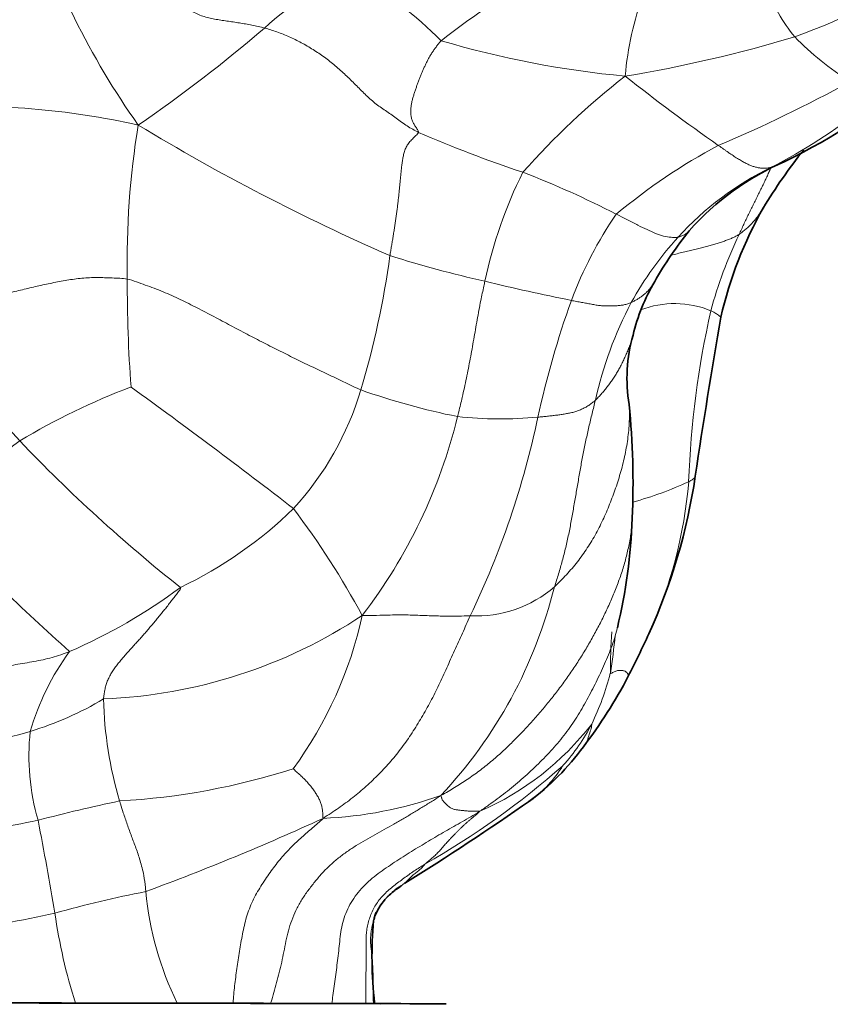
# Model space of a CAD drawing. Units: millimetres. Extents: x 0 to 1418, y 0 to 1205.
# Drawn here: x 658 to 682, y 914 to 943 of the extents above; entities that cross this region are included whole.
import ezdxf
from ezdxf import colors
from ezdxf.entities.mleader import LeaderData, LeaderLine
from ezdxf.math import Vec2, Vec3

# ---------------------------------------------------------------- set-up
doc = ezdxf.new("R2010")
doc.units = ezdxf.units.MM
doc.layers.add('DV2_Défaut', color=7, linetype='Continuous')
doc.layers.add('Défaut', color=7, linetype='Continuous')

# ---------------------------------------------------------------- blocks, each defined once
blk = doc.blocks.new('_DOT')
at = {"color": 0}
blk.add_line((0, 0), (-1, 0), dxfattribs=at)
at = {"color": 0, "const_width": 0.333}
blk.add_lwpolyline([(-0.1665, 0, 1), (0.1665, 0, 1)], format="xyb", close=True, dxfattribs=at)
blk = doc.blocks.new('SE1')
at = {"layer": 'DV2_Défaut', "color": 7, "linetype": 'Continuous', "lineweight": 18}
for centre, radius, start, end in [((680.635, 953.544), 23.855, 197.4247, 215.2698), ((675.62, 956.953), 15.425, 289.3428, 307.533), ((669.705, 937.559), 6.992, 106.9489, 133.1318), ((660.963, 933.041), 13.058, 45.0541, 59.1072), ((683.692, 925.139), 21.824, 119.8295, 128.2278), ((684.693, 945.635), 5.118, 200.0432, 219.2374), ((685.301, 940.371), 9.663, 159.9664, 174.9263), ((637.45, 974.546), 42.089, 304.2834, 310.7521), ((668.983, 981.571), 40.897, 279.4197, 286.6926), ((687.473, 949.028), 9.457, 224.5123, 237.3586), ((678.363, 969.942), 28.841, 253.5322, 264.6532), ((689.336, 923.641), 22.267, 127.8399, 138.6227), ((712.68, 988.095), 59.716, 231.70855, 235.02836), ((662.998, 975.993), 39.943, 292.7619, 299.0159), ((656.009, 916.674), 23.662, 77.4314, 92.9977), ((671.216, 955.382), 19.039, 297.6012, 307.4265), ((686.069, 935.704), 25.24, 170.7325, 181.1993), ((694.292, 994.444), 63.931, 238.78409, 246.36671), ((684.495, 974.053), 37.615, 246.5291, 251.6077), ((686.959, 923.263), 18.031, 118.1499, 129.8236), ((684.004, 930.31), 9.11, 115.819, 137.8221), ((684.47, 932.413), 13.252, 153.3364, 168.2597), ((662.268, 911.526), 28.764, 62.8101, 68.8905), ((685.135, 930.41), 11.809, 145.425, 159.5308), ((691.423, 930.649), 13.671, 154.6289, 164.8013), ((684.804, 929.548), 10.214, 137.667, 151.1576), ((641.858, 939.577), 27.06, 343.4527, 352.1371), ((679.575, 970.622), 36.42, 252.5662, 257.1829), ((700.272, 934.922), 39.438, 179.631, 184.3087), ((686.427, 996.52), 63.199, 256.33402, 258.72598), ((700.901, 924.97), 28.485, 160.3691, 167.6561), ((685.989, 929.102), 11.468, 152.0628, 167.6144), ((677.15, 931.591), 2.855, 67.752, 110.8786), ((688.231, 957.968), 41.222, 215.334, 222.0599), ((704.774, 928.194), 27.222, 167.1816, 178.0168), ((668.379, 912.365), 20.957, 110.7778, 120.8717), ((542.243, 768.185), 202.267, 52.35166, 54.06551), ((659.056, 934.495), 9.126, 317.5523, 343.2842), ((674.981, 952.326), 21.681, 250.6484, 258.5549), ((655.147, 934.87), 15.988, 322.5354, 346.2715), ((671.959, 942.858), 11.851, 263.7985, 275.3981), ((647.538, 936.446), 26.098, 334.3208, 348.0882), ((667.463, 916.904), 16.662, 126.1831, 138.2874), ((691.866, 963.067), 47.356, 223.6951, 231.547), ((673.034, 938.975), 10.834, 285.3691, 294.744), ((663.73, 930.306), 13.888, 335.7095, 355.1658), ((656.974, 937.377), 12.628, 295.527, 314.2745), ((645.343, 912.959), 25.583, 28.4458, 36.9431), ((717.494, 989.02), 87.332, 224.33205, 228.0483), ((652.454, 939.392), 16.706, 293.4853, 306.6071), ((659.918, 929.397), 14.066, 316.8639, 346.0478), ((671.235, 928.693), 3.561, 267.1613, 310.9724), ((659.528, 937.716), 15.069, 272.2748, 303.4665), ((655.983, 927.74), 12.136, 323.8236, 347.6561), ((692.245, 923.404), 17.011, 175.7551, 179.9356), ((658.174, 926.154), 17.277, 350.9057, 354.6801), ((665.2, 919.597), 7.554, 143.6936, 163.9148), ((667.525, 925.394), 7.956, 334.016, 345.6574), ((655.09, 931.073), 9.806, 286.9038, 300.9049), ((671.605, 922.904), 11.481, 181.2247, 196.6356), ((667.94, 927.109), 8.512, 293.5908, 322.3384), ((669.22, 924.765), 6.16, 318.3248, 332.3701), ((653.331, 937.288), 16.264, 276.3345, 286.4644), ((664.75, 920.951), 6.849, 173.8028, 196.1929), ((657.417, 939.292), 24.818, 299.6781, 311.3753), ((670.374, 922.884), 4.098, 307.3679, 327.2811), ((659.469, 940.182), 20.596, 273.1583, 287.8386), ((666.145, 931.188), 12.102, 272.4808, 289.4889), ((671.339, 868.936), 51.806, 101.9589, 104.7229), ((653.074, 943.395), 24.882, 275.4083, 281.8252), ((564.083, 900.585), 95.882, 9.41669, 11.09764), ((635.775, 986.462), 74.111, 290.21544, 294.63635), ((667.765, 883.981), 33.547, 100.9649, 105.7247), ((671.058, 917.842), 9.718, 185.4678, 205.9804), ((653.433, 938.666), 22.998, 275.5776, 283.1709), ((675.352, 918.671), 16.85, 188.1815, 197.5509)]:
    blk.add_arc(centre, radius, start, end, dxfattribs=at)
at = {"layer": 'DV2_Défaut', "color": 7, "linetype": 'Continuous', "lineweight": 35}
for centre, radius, start, end in [((673.019, 954.14), 17.143, 295.6469, 311.955), ((693.009, 929.335), 15.43, 141.1062, 148.9499), ((683.637, 931.281), 8.066, 113.359, 138.5899), ((690.298, 931.339), 12.078, 150.3643, 167.0687), ((686.324, 929.564), 11.228, 141.0868, 150.4418), ((681.47, 932.186), 5.713, 149.3076, 166.6514), ((895.402, 896.806), 220.049, 170.25785, 171.50828), ((680.391, 932.216), 4.661, 163.9409, 189.6357), ((651.071, 929.058), 24.838, 357.66, 5.4926), ((660.456, 931.848), 17.496, 335.5393, 351.625), ((658.896, 928.693), 17.004, 346.7013, 357.8137), ((643.684, 939.592), 35.969, 333.1267, 335.3717), ((662.716, 930.183), 14.741, 322.6182, 332.3105), ((668.47, 925.536), 7.349, 306.1708, 324.178), ((630.079, 980.46), 74.357, 301.66134, 305.11332), ((671.961, 911.773), 6.081, 119.1908, 120.7941), ((670.295, 915.038), 2.423, 126.5341, 136.5855), ((669.903, 915.506), 1.818, 139.5348, 159.761), ((656.335, 919.789), 12.414, 342.6018, 343.7055), ((680.504, 914.992), 12.376, 175.0873, 186.4856)]:
    blk.add_arc(centre, radius, start, end, dxfattribs=at)
for major_axis, start_param, end_param in [((13.5, -0.015), 0.003242, 3.141211), ((-12.5, 0.014), 3.533122, 6.283185)]:
    blk.add_ellipse((656.836, 913.58), major_axis=major_axis, ratio=0.001141, start_param=start_param, end_param=end_param, dxfattribs=at)
at = {"layer": 'DV2_Défaut', "color": 7, "linetype": 'Continuous', "lineweight": 18}
for points in [[(664.925, 942.661), (664.863, 942.678), (664.737, 942.706), (664.549, 942.746), (664.361, 942.782), (664.174, 942.813), (663.988, 942.842), (663.803, 942.87), (663.619, 942.897), (663.438, 942.927), (663.259, 942.963), (663.084, 943.011), (662.914, 943.078), (662.749, 943.162), (662.59, 943.241), (662.435, 943.288), (662.283, 943.313), (662.135, 943.346), (661.993, 943.399), (661.859, 943.473), (661.732, 943.559), (661.61, 943.655), (661.493, 943.755), (661.379, 943.859), (661.269, 943.967), (661.162, 944.078), (661.058, 944.192), (660.955, 944.309), (660.853, 944.427), (660.786, 944.506), (660.755, 944.546)], [(664.925, 942.661), (664.988, 942.645), (665.111, 942.606), (665.295, 942.545), (665.479, 942.478), (665.662, 942.402), (665.843, 942.318), (666.022, 942.225), (666.198, 942.126), (666.371, 942.019), (666.542, 941.908), (666.71, 941.791), (666.874, 941.668), (667.034, 941.537), (667.19, 941.4), (667.342, 941.259), (667.491, 941.116), (667.637, 940.972), (667.78, 940.828), (667.923, 940.686), (668.068, 940.549), (668.217, 940.421), (668.37, 940.306), (668.527, 940.199), (668.687, 940.091), (668.849, 939.971), (669.012, 939.849), (669.177, 939.739), (669.344, 939.64), (669.456, 939.579), (669.514, 939.551)], [(669.514, 939.551), (669.522, 939.579), (669.481, 939.638), (669.421, 939.727), (669.366, 939.818), (669.322, 939.912), (669.293, 940.012), (669.282, 940.117), (669.284, 940.225), (669.296, 940.334), (669.314, 940.443), (669.339, 940.552), (669.371, 940.659), (669.405, 940.766), (669.441, 940.871), (669.478, 940.975), (669.515, 941.077), (669.554, 941.177), (669.593, 941.276), (669.634, 941.374), (669.676, 941.47), (669.721, 941.566), (669.768, 941.662), (669.817, 941.756), (669.87, 941.849), (669.927, 941.94), (669.988, 942.029), (670.053, 942.116), (670.118, 942.201), (670.162, 942.258), (670.188, 942.283)], [(669.514, 939.551), (669.506, 939.518), (669.434, 939.453), (669.33, 939.353), (669.235, 939.25), (669.159, 939.137), (669.106, 939.016), (669.069, 938.888), (669.044, 938.758), (669.024, 938.626), (669.008, 938.494), (668.994, 938.362), (668.981, 938.228), (668.968, 938.094), (668.955, 937.959), (668.942, 937.823), (668.928, 937.687), (668.913, 937.55), (668.897, 937.412), (668.88, 937.275), (668.861, 937.137), (668.842, 936.998), (668.822, 936.859), (668.801, 936.72), (668.779, 936.58), (668.757, 936.44), (668.733, 936.3), (668.709, 936.159), (668.686, 936.017), (668.671, 935.922), (668.663, 935.875)], [(680.037, 938.51), (680.019, 938.505), (679.986, 938.499), (679.935, 938.491), (679.885, 938.484), (679.835, 938.481), (679.786, 938.481), (679.736, 938.483), (679.687, 938.489), (679.638, 938.497), (679.589, 938.508), (679.539, 938.521), (679.49, 938.536), (679.439, 938.554), (679.388, 938.575), (679.335, 938.597), (679.282, 938.623), (679.226, 938.652), (679.169, 938.684), (679.111, 938.718), (679.051, 938.755), (678.989, 938.794), (678.927, 938.835), (678.863, 938.877), (678.797, 938.921), (678.731, 938.967), (678.662, 939.015), (678.593, 939.063), (678.523, 939.112), (678.476, 939.145), (678.452, 939.162)], [(680.015, 938.48), (680.007, 938.459), (679.987, 938.416), (679.958, 938.351), (679.928, 938.287), (679.899, 938.222), (679.868, 938.157), (679.837, 938.091), (679.805, 938.025), (679.772, 937.957), (679.738, 937.889), (679.703, 937.82), (679.669, 937.75), (679.635, 937.679), (679.6, 937.608), (679.566, 937.537), (679.532, 937.465), (679.496, 937.394), (679.46, 937.322), (679.424, 937.25), (679.387, 937.177), (679.351, 937.104), (679.315, 937.031), (679.28, 936.957), (679.245, 936.882), (679.21, 936.807), (679.176, 936.732), (679.141, 936.657), (679.106, 936.582), (679.083, 936.532), (679.071, 936.507)], [(660.835, 935.176), (660.926, 935.156), (661.104, 935.094), (661.371, 935), (661.636, 934.903), (661.899, 934.799), (662.158, 934.687), (662.414, 934.569), (662.667, 934.444), (662.918, 934.317), (663.168, 934.187), (663.417, 934.056), (663.665, 933.924), (663.913, 933.793), (664.16, 933.662), (664.408, 933.531), (664.655, 933.402), (664.902, 933.275), (665.148, 933.149), (665.394, 933.025), (665.64, 932.903), (665.885, 932.782), (666.13, 932.663), (666.375, 932.545), (666.618, 932.428), (666.859, 932.314), (667.097, 932.201), (667.333, 932.088), (667.569, 931.976), (667.726, 931.9), (667.797, 931.87)], [(675.857, 934.475), (675.839, 934.466), (675.804, 934.455), (675.75, 934.438), (675.696, 934.422), (675.641, 934.408), (675.583, 934.398), (675.524, 934.389), (675.464, 934.383), (675.404, 934.38), (675.345, 934.377), (675.286, 934.376), (675.228, 934.376), (675.171, 934.376), (675.116, 934.376), (675.061, 934.377), (675.004, 934.379), (674.944, 934.384), (674.879, 934.392), (674.811, 934.403), (674.74, 934.415), (674.669, 934.428), (674.597, 934.441), (674.525, 934.453), (674.452, 934.467), (674.379, 934.48), (674.303, 934.494), (674.226, 934.509), (674.149, 934.524), (674.097, 934.535), (674.071, 934.54)], [(673.074, 931.059), (673.098, 931.061), (673.146, 931.066), (673.217, 931.073), (673.288, 931.08), (673.358, 931.087), (673.427, 931.095), (673.495, 931.102), (673.563, 931.11), (673.631, 931.119), (673.697, 931.128), (673.763, 931.137), (673.828, 931.147), (673.892, 931.158), (673.956, 931.169), (674.019, 931.181), (674.081, 931.195), (674.141, 931.21), (674.201, 931.228), (674.259, 931.248), (674.316, 931.27), (674.372, 931.293), (674.427, 931.319), (674.482, 931.347), (674.535, 931.377), (674.588, 931.41), (674.639, 931.446), (674.69, 931.483), (674.739, 931.521), (674.77, 931.545), (674.788, 931.562)], [(674.788, 931.562), (674.772, 931.499), (674.739, 931.367), (674.689, 931.17), (674.641, 930.972), (674.595, 930.774), (674.55, 930.576), (674.506, 930.377), (674.465, 930.178), (674.425, 929.978), (674.387, 929.777), (674.35, 929.577), (674.315, 929.376), (674.279, 929.175), (674.245, 928.974), (674.21, 928.773), (674.175, 928.571), (674.14, 928.37), (674.105, 928.169), (674.069, 927.968), (674.032, 927.768), (673.992, 927.568), (673.949, 927.369), (673.903, 927.171), (673.854, 926.974), (673.802, 926.778), (673.748, 926.583), (673.691, 926.39), (673.631, 926.197), (673.59, 926.069), (673.569, 926.005)], [(662.416, 925.982), (662.427, 925.947), (662.365, 925.865), (662.273, 925.742), (662.18, 925.62), (662.086, 925.499), (661.992, 925.379), (661.897, 925.261), (661.801, 925.143), (661.705, 925.026), (661.608, 924.91), (661.51, 924.795), (661.412, 924.68), (661.313, 924.567), (661.213, 924.454), (661.113, 924.343), (661.013, 924.232), (660.913, 924.121), (660.814, 924.011), (660.716, 923.899), (660.621, 923.787), (660.529, 923.673), (660.443, 923.556), (660.364, 923.435), (660.293, 923.312), (660.234, 923.186), (660.191, 923.056), (660.162, 922.924), (660.14, 922.792), (660.128, 922.703), (660.126, 922.659)], [(671.058, 925.137), (671.018, 925.05), (670.94, 924.877), (670.823, 924.618), (670.705, 924.36), (670.588, 924.101), (670.472, 923.843), (670.357, 923.585), (670.242, 923.328), (670.124, 923.074), (670.002, 922.825), (669.875, 922.581), (669.743, 922.342), (669.607, 922.107), (669.468, 921.875), (669.324, 921.648), (669.176, 921.426), (669.021, 921.211), (668.859, 921.004), (668.692, 920.803), (668.518, 920.609), (668.338, 920.419), (668.152, 920.235), (667.959, 920.055), (667.76, 919.882), (667.553, 919.715), (667.342, 919.555), (667.127, 919.402), (666.909, 919.253), (666.763, 919.156), (666.669, 919.097)], [(666.669, 919.097), (666.664, 919.119), (666.664, 919.156), (666.662, 919.212), (666.659, 919.268), (666.654, 919.323), (666.646, 919.379), (666.635, 919.435), (666.622, 919.49), (666.605, 919.546), (666.585, 919.601), (666.561, 919.656), (666.534, 919.71), (666.505, 919.763), (666.473, 919.817), (666.439, 919.869), (666.402, 919.922), (666.364, 919.975), (666.324, 920.027), (666.282, 920.079), (666.238, 920.131), (666.193, 920.182), (666.146, 920.233), (666.097, 920.284), (666.046, 920.334), (665.993, 920.385), (665.939, 920.434), (665.882, 920.483), (665.823, 920.535), (665.787, 920.57), (665.779, 920.576)], [(671.346, 919.308), (671.33, 919.311), (671.3, 919.311), (671.251, 919.309), (671.201, 919.308), (671.151, 919.308), (671.099, 919.31), (671.047, 919.312), (670.995, 919.316), (670.942, 919.321), (670.89, 919.325), (670.838, 919.33), (670.786, 919.335), (670.735, 919.341), (670.685, 919.348), (670.636, 919.356), (670.587, 919.366), (670.538, 919.381), (670.489, 919.402), (670.44, 919.43), (670.392, 919.467), (670.346, 919.509), (670.305, 919.553), (670.272, 919.59), (670.245, 919.618), (670.226, 919.64), (670.215, 919.663), (670.206, 919.694), (670.197, 919.732), (670.187, 919.76), (670.183, 919.779)], [(669.705, 917.73), (669.719, 917.744), (669.757, 917.777), (669.813, 917.825), (669.869, 917.872), (669.925, 917.92), (669.98, 917.969), (670.034, 918.019), (670.086, 918.07), (670.138, 918.124), (670.188, 918.179), (670.238, 918.237), (670.288, 918.295), (670.338, 918.353), (670.389, 918.41), (670.442, 918.467), (670.496, 918.524), (670.551, 918.581), (670.607, 918.64), (670.665, 918.698), (670.725, 918.757), (670.787, 918.816), (670.85, 918.876), (670.915, 918.935), (670.982, 918.995), (671.051, 919.054), (671.122, 919.114), (671.195, 919.175), (671.269, 919.238), (671.32, 919.283), (671.346, 919.308)]]:
    blk.add_open_spline(points, degree=3, dxfattribs=at)
for points, knots in [([(680.037, 938.51), (680.057, 938.515), (680.102, 938.531), (680.168, 938.556), (680.233, 938.583), (680.298, 938.614), (680.365, 938.647), (680.413, 938.672), (680.438, 938.686), (680.44, 938.687)], [0, 0, 0, 0, 0.163579, 0.327157, 0.490736, 0.654314, 0.817893, 0.981472, 1, 1, 1, 1]), ([(677.254, 936.426), (677.238, 936.423), (677.172, 936.417), (677.029, 936.418), (676.825, 936.45), (676.584, 936.533), (676.328, 936.649), (676.062, 936.778), (675.779, 936.927), (675.555, 937.039), (675.44, 937.097), (675.411, 937.112)], [0, 0, 0, 0, 0.035714, 0.142857, 0.285714, 0.428571, 0.571429, 0.714286, 0.857143, 0.964286, 1, 1, 1, 1]), ([(679.791, 937.297), (679.784, 937.284), (679.714, 937.167), (679.57, 936.959), (679.357, 936.732), (679.183, 936.592), (679.094, 936.522), (679.071, 936.507)], [0, 0, 0, 0, 0.038972, 0.359314, 0.679657, 0.919914, 1, 1, 1, 1]), ([(679.071, 936.507), (679.039, 936.487), (678.973, 936.452), (678.869, 936.402), (678.758, 936.355), (678.64, 936.31), (678.515, 936.267), (678.383, 936.226), (678.245, 936.186), (678.099, 936.148), (677.947, 936.11), (677.789, 936.071), (677.624, 936.031), (677.452, 935.988), (677.272, 935.945), (677.135, 935.91), (677.059, 935.89), (677.043, 935.886)], [0, 0, 0, 0, 0.070151, 0.140302, 0.210454, 0.280605, 0.350756, 0.420907, 0.491058, 0.56121, 0.631361, 0.701512, 0.771663, 0.841814, 0.911966, 0.982117, 1, 1, 1, 1]), ([(677.587, 936.616), (677.586, 936.615), (677.574, 936.601), (677.55, 936.577), (677.513, 936.546), (677.473, 936.519), (677.432, 936.495), (677.389, 936.474), (677.345, 936.456), (677.3, 936.44), (677.269, 936.43), (677.254, 936.426)], [0, 0, 0, 0, 0.012993, 0.136369, 0.259744, 0.38312, 0.506496, 0.629872, 0.753248, 0.876624, 1, 1, 1, 1]), ([(660.835, 935.176), (660.762, 935.192), (660.611, 935.199), (660.309, 935.213), (659.933, 935.228), (659.481, 935.21), (659.033, 935.144), (658.588, 935.061), (658.145, 934.965), (657.705, 934.859), (657.266, 934.752), (656.826, 934.646), (656.386, 934.54), (655.946, 934.437), (655.505, 934.336), (655.139, 934.253), (654.844, 934.186), (654.697, 934.153), (654.603, 934.127)], [0, 0, 0, 0, 0.035714, 0.071429, 0.142857, 0.214286, 0.285714, 0.357143, 0.428571, 0.5, 0.571429, 0.642857, 0.714286, 0.785714, 0.857143, 0.928571, 0.964286, 1, 1, 1, 1]), ([(671.495, 935.109), (671.484, 935.062), (671.442, 934.871), (671.36, 934.489), (671.261, 933.96), (671.162, 933.38), (671.058, 932.801), (670.946, 932.223), (670.831, 931.696), (670.738, 931.314), (670.692, 931.124), (670.679, 931.076)], [0, 0, 0, 0, 0.035714, 0.142857, 0.285714, 0.428571, 0.571429, 0.714286, 0.857143, 0.964286, 1, 1, 1, 1]), ([(675.857, 934.475), (675.886, 934.488), (675.945, 934.52), (676.032, 934.57), (676.115, 934.623), (676.196, 934.68), (676.271, 934.743), (676.342, 934.811), (676.407, 934.885), (676.467, 934.964), (676.517, 935.037), (676.546, 935.084), (676.557, 935.102)], [0, 0, 0, 0, 0.1038645, 0.2077289, 0.3115934, 0.4154578, 0.5193223, 0.6231867, 0.7270512, 0.8309156, 0.9347801, 1, 1, 1, 1]), ([(678.526, 934.042), (678.526, 934.04), (678.523, 934.039), (678.499, 934.063), (678.426, 934.126), (678.312, 934.191), (678.249, 934.225), (678.231, 934.233)], [0, 0, 0, 0, 0.107774, 0.405183, 0.702591, 0.925648, 1, 1, 1, 1]), ([(675.911, 933.505), (675.907, 933.489), (675.889, 933.425), (675.855, 933.314), (675.806, 933.175), (675.752, 933.038), (675.695, 932.903), (675.636, 932.772), (675.573, 932.644), (675.508, 932.519), (675.439, 932.397), (675.366, 932.278), (675.29, 932.163), (675.211, 932.053), (675.131, 931.948), (675.048, 931.847), (674.963, 931.748), (674.875, 931.652), (674.816, 931.589), (674.788, 931.562)], [0, 0, 0, 0, 0.020178, 0.081417, 0.142656, 0.203895, 0.265134, 0.326373, 0.387611, 0.44885, 0.510089, 0.571328, 0.632567, 0.693806, 0.755045, 0.816283, 0.877522, 0.938761, 1, 1, 1, 1]), ([(673.569, 926.005), (673.623, 926.055), (673.745, 926.176), (673.923, 926.361), (674.093, 926.551), (674.253, 926.747), (674.405, 926.95), (674.549, 927.159), (674.684, 927.375), (674.81, 927.595), (674.928, 927.821), (675.038, 928.051), (675.141, 928.285), (675.237, 928.522), (675.328, 928.763), (675.414, 929.006), (675.494, 929.253), (675.566, 929.503), (675.631, 929.757), (675.687, 930.013), (675.733, 930.272), (675.769, 930.534), (675.794, 930.797), (675.806, 931.062), (675.805, 931.275), (675.798, 931.4), (675.795, 931.436)], [0, 0, 0, 0, 0.0427067, 0.0854135, 0.1281202, 0.1708269, 0.2135337, 0.2562404, 0.2989472, 0.3416539, 0.3843606, 0.4270674, 0.4697741, 0.5124808, 0.5551876, 0.5978943, 0.6406011, 0.6833078, 0.7260145, 0.7687213, 0.811428, 0.8541347, 0.8968415, 0.9395482, 0.9822549, 1, 1, 1, 1]), ([(677.569, 929.136), (677.581, 929.143), (677.629, 929.166), (677.711, 929.213), (677.755, 929.262), (677.764, 929.293), (677.765, 929.301)], [0, 0, 0, 0, 0.107346, 0.429384, 0.858767, 1, 1, 1, 1]), ([(670.183, 919.779), (670.335, 919.863), (670.592, 920.015), (670.968, 920.255), (671.331, 920.512), (671.678, 920.787), (672.008, 921.078), (672.323, 921.38), (672.626, 921.689), (672.917, 922.005), (673.197, 922.326), (673.466, 922.652), (673.724, 922.984), (673.97, 923.323), (674.205, 923.668), (674.429, 924.02), (674.641, 924.378), (674.842, 924.743), (675.03, 925.114), (675.208, 925.49), (675.372, 925.873), (675.519, 926.263), (675.646, 926.659), (675.751, 927.062), (675.835, 927.469), (675.877, 927.798), (675.887, 927.99), (675.888, 928.046)], [0, 0, 0, 0, 0.04097, 0.08194, 0.12291, 0.16388, 0.20485, 0.24582, 0.28679, 0.32776, 0.36873, 0.4097, 0.45067, 0.49164, 0.53261, 0.57358, 0.61455, 0.655521, 0.696491, 0.737461, 0.778431, 0.819401, 0.860371, 0.901341, 0.942311, 0.983281, 1, 1, 1, 1]), ([(667.838, 925.145), (667.893, 925.141), (668.066, 925.146), (668.406, 925.152), (668.862, 925.167), (669.326, 925.16), (669.78, 925.142), (670.216, 925.128), (670.602, 925.126), (670.883, 925.132), (671.023, 925.136), (671.058, 925.137)], [0, 0, 0, 0, 0.035714, 0.142857, 0.285714, 0.428571, 0.571429, 0.714286, 0.857143, 0.964286, 1, 1, 1, 1]), ([(675.445, 924.785), (675.443, 924.773), (675.418, 924.666), (675.361, 924.464), (675.262, 924.183), (675.15, 923.906), (675.031, 923.633), (674.907, 923.362), (674.778, 923.094), (674.642, 922.829), (674.501, 922.567), (674.353, 922.309), (674.196, 922.055), (674.029, 921.807), (673.85, 921.566), (673.659, 921.333), (673.459, 921.107), (673.25, 920.886), (673.034, 920.67), (672.81, 920.461), (672.581, 920.256), (672.346, 920.057), (672.106, 919.863), (671.861, 919.677), (671.611, 919.496), (671.444, 919.378), (671.346, 919.308)], [0, 0, 0, 0, 0.0051065, 0.0483628, 0.091619, 0.1348752, 0.1781315, 0.2213877, 0.264644, 0.3079002, 0.3511564, 0.3944127, 0.4376689, 0.4809251, 0.5241814, 0.5674376, 0.6106939, 0.6539501, 0.6972063, 0.7404626, 0.7837188, 0.826975, 0.8702313, 0.9134875, 0.9567438, 1, 1, 1, 1]), ([(659.112, 924.07), (659.07, 924.053), (658.983, 924.022), (658.81, 923.96), (658.591, 923.89), (658.323, 923.827), (658.052, 923.774), (657.78, 923.727), (657.507, 923.681), (657.235, 923.637), (656.963, 923.592), (656.691, 923.544), (656.421, 923.496), (656.151, 923.445), (655.882, 923.393), (655.658, 923.349), (655.48, 923.315), (655.391, 923.298), (655.346, 923.289)], [0, 0, 0, 0, 0.035714, 0.071429, 0.142857, 0.214286, 0.285714, 0.357143, 0.428571, 0.5, 0.571429, 0.642857, 0.714286, 0.785714, 0.857143, 0.928571, 0.964286, 1, 1, 1, 1]), ([(675.234, 923.423), (675.243, 923.411), (675.276, 923.431), (675.327, 923.458), (675.377, 923.48), (675.426, 923.497), (675.473, 923.506), (675.518, 923.51), (675.558, 923.51), (675.594, 923.506), (675.624, 923.5), (675.65, 923.492), (675.672, 923.483), (675.691, 923.472), (675.707, 923.461), (675.721, 923.448), (675.733, 923.435), (675.744, 923.422), (675.753, 923.408), (675.76, 923.394), (675.765, 923.381), (675.769, 923.367), (675.771, 923.354), (675.77, 923.341), (675.769, 923.334), (675.768, 923.33)], [0, 0, 0, 0, 0.04377, 0.08754, 0.13131, 0.17508, 0.21885, 0.26262, 0.30639, 0.35016, 0.39393, 0.437699, 0.481469, 0.525239, 0.569009, 0.612779, 0.656549, 0.700319, 0.744089, 0.787859, 0.831629, 0.875399, 0.919169, 0.962939, 1, 1, 1, 1]), ([(674.678, 921.908), (674.689, 921.917), (674.678, 921.85), (674.644, 921.725), (674.594, 921.553), (674.529, 921.374), (674.459, 921.272), (674.422, 921.224)], [0, 0, 0, 0, 0.063569, 0.254276, 0.508552, 0.762828, 1, 1, 1, 1]), ([(665.11, 913.579), (665.12, 913.615), (665.157, 913.747), (665.223, 913.979), (665.307, 914.276), (665.385, 914.578), (665.454, 914.886), (665.515, 915.2), (665.578, 915.515), (665.655, 915.828), (665.76, 916.134), (665.894, 916.43), (666.056, 916.713), (666.244, 916.98), (666.446, 917.237), (666.659, 917.484), (666.887, 917.713), (667.131, 917.922), (667.389, 918.112), (667.656, 918.288), (667.931, 918.452), (668.211, 918.61), (668.494, 918.764), (668.777, 918.92), (669.058, 919.083), (669.335, 919.25), (669.613, 919.42), (669.889, 919.59), (670.073, 919.703), (670.183, 919.779)], [0, 0, 0, 0, 0.01387, 0.051798, 0.089726, 0.127654, 0.165582, 0.203511, 0.241439, 0.279367, 0.317295, 0.355223, 0.393151, 0.431079, 0.469007, 0.506935, 0.544863, 0.582791, 0.620719, 0.658647, 0.696575, 0.734504, 0.772432, 0.81036, 0.848288, 0.886216, 0.924144, 0.962072, 1, 1, 1, 1]), ([(661.384, 916.916), (661.381, 916.956), (661.365, 917.117), (661.327, 917.434), (661.218, 917.851), (661.093, 918.218), (660.96, 918.558), (660.831, 918.921), (660.724, 919.236), (660.65, 919.468), (660.613, 919.587), (660.604, 919.618)], [0, 0, 0, 0, 0.035714, 0.142857, 0.285714, 0.428571, 0.571429, 0.714286, 0.857143, 0.964286, 1, 1, 1, 1]), ([(666.933, 913.574), (666.942, 913.654), (666.963, 913.826), (666.998, 914.092), (667.037, 914.371), (667.076, 914.651), (667.113, 914.933), (667.144, 915.216), (667.172, 915.5), (667.208, 915.783), (667.27, 916.063), (667.369, 916.334), (667.504, 916.592), (667.67, 916.836), (667.862, 917.061), (668.077, 917.266), (668.31, 917.451), (668.553, 917.624), (668.802, 917.789), (669.053, 917.95), (669.304, 918.108), (669.556, 918.264), (669.808, 918.417), (670.061, 918.567), (670.315, 918.713), (670.569, 918.857), (670.823, 919.001), (671.076, 919.147), (671.244, 919.246), (671.346, 919.308)], [0, 0, 0, 0, 0.032444, 0.069658, 0.106872, 0.144085, 0.181299, 0.218513, 0.255726, 0.29294, 0.330154, 0.367367, 0.404581, 0.441795, 0.479008, 0.516222, 0.553436, 0.590649, 0.627863, 0.665077, 0.702291, 0.739504, 0.776718, 0.813932, 0.851145, 0.888359, 0.925573, 0.962786, 1, 1, 1, 1]), ([(663.986, 913.582), (663.987, 913.608), (663.994, 913.718), (664.011, 913.913), (664.04, 914.169), (664.074, 914.426), (664.109, 914.684), (664.145, 914.941), (664.186, 915.198), (664.232, 915.456), (664.281, 915.714), (664.337, 915.97), (664.406, 916.221), (664.493, 916.463), (664.598, 916.695), (664.718, 916.916), (664.848, 917.127), (664.985, 917.332), (665.125, 917.531), (665.268, 917.725), (665.416, 917.91), (665.568, 918.082), (665.722, 918.242), (665.879, 918.392), (666.036, 918.536), (666.193, 918.677), (666.351, 918.815), (666.509, 918.952), (666.615, 919.042), (666.669, 919.097)], [0, 0, 0, 0, 0.0118, 0.049808, 0.087816, 0.125823, 0.163831, 0.201839, 0.239846, 0.277854, 0.315862, 0.353869, 0.391877, 0.429885, 0.467893, 0.5059, 0.543908, 0.581916, 0.619923, 0.657931, 0.695939, 0.733946, 0.771954, 0.809962, 0.847969, 0.885977, 0.923985, 0.961992, 1, 1, 1, 1]), ([(669.705, 917.73), (669.651, 917.698), (669.544, 917.633), (669.386, 917.531), (669.231, 917.424), (669.079, 917.313), (668.927, 917.202), (668.777, 917.088), (668.633, 916.968), (668.497, 916.839), (668.372, 916.702), (668.261, 916.555), (668.169, 916.398), (668.096, 916.232), (668.036, 916.062), (667.99, 915.889), (667.963, 915.714), (667.953, 915.539), (667.953, 915.363), (667.956, 915.186), (667.958, 915.007), (667.957, 914.826), (667.953, 914.643), (667.948, 914.458), (667.943, 914.272), (667.941, 914.085), (667.941, 913.898), (667.943, 913.726), (667.948, 913.617), (667.95, 913.57)], [0, 0, 0, 0, 0.037384, 0.074768, 0.112152, 0.149536, 0.18692, 0.224304, 0.261688, 0.299071, 0.336455, 0.373839, 0.411223, 0.448607, 0.485991, 0.523375, 0.560759, 0.598143, 0.635527, 0.672911, 0.710295, 0.747679, 0.785063, 0.822446, 0.85983, 0.897214, 0.934598, 0.971982, 1, 1, 1, 1]), ([(669.705, 917.73), (669.695, 917.72), (669.682, 917.704), (669.656, 917.673), (669.623, 917.636), (669.58, 917.594), (669.536, 917.552), (669.489, 917.511), (669.44, 917.471), (669.387, 917.433), (669.333, 917.392), (669.282, 917.344), (669.232, 917.293), (669.179, 917.238), (669.121, 917.184), (669.068, 917.142), (669.027, 917.108), (669.006, 917.091), (668.995, 917.082)], [0, 0, 0, 0, 0.035714, 0.071429, 0.142857, 0.214286, 0.285714, 0.357143, 0.428571, 0.5, 0.571429, 0.642857, 0.714286, 0.785714, 0.857143, 0.928571, 0.964286, 1, 1, 1, 1]), ([(668.183, 916.085), (668.179, 916.071), (668.16, 916.008), (668.132, 915.895), (668.105, 915.745), (668.087, 915.595), (668.082, 915.445), (668.091, 915.297), (668.109, 915.149), (668.127, 915.001), (668.14, 914.853), (668.149, 914.706), (668.156, 914.559), (668.161, 914.412), (668.165, 914.265), (668.164, 914.118), (668.16, 913.971), (668.159, 913.825), (668.163, 913.69), (668.171, 913.605), (668.175, 913.568)], [0, 0, 0, 0, 0.016902, 0.075521, 0.134139, 0.192758, 0.251377, 0.309996, 0.368614, 0.427233, 0.485852, 0.54447, 0.603089, 0.661708, 0.720327, 0.778945, 0.837564, 0.896183, 0.954802, 1, 1, 1, 1])]:
    blk.add_open_spline(points, degree=3, knots=knots, dxfattribs=at)
at = {"layer": 'DV2_Défaut', "color": 7, "linetype": 'Continuous', "lineweight": 35}
blk.add_open_spline([(668.995, 917.082), (668.956, 917.052), (668.874, 916.995), (668.752, 916.906), (668.657, 916.825), (668.602, 916.773), (668.585, 916.755)], degree=3, knots=[0, 0, 0, 0, 0.285714, 0.571429, 0.857143, 1, 1, 1, 1], dxfattribs=at)

msp = doc.modelspace()

# ---------------------------------------------------------------- block references
at = {"layer": 'Défaut'}
msp.add_blockref('SE1', (0, 0), dxfattribs=at)

# ---------------------------------------------------------------- leaders
at = {"layer": 'Défaut', "color": 7, "linetype": 'Continuous', "lineweight": 18}
ml = msp.add_multileader_mtext('Standard', dxfattribs=at)
ml.set_content('{\\pxsm0.9;\\fSolid Edge ISO|b1||i0||c0|p34;\\W1.;21/04/2017\\P}', color=256)
ml.set_leader_properties()
ml.set_arrow_properties(name='DOT')
ml.build(insert=Vec2(0, 0))
ml.multileader.update_dxf_attribs({"leader_type": 0, "dogleg_length": 0, "arrow_head_size": 12})
ctx = ml.context
ctx.base_point, ctx.char_height, ctx.arrow_head_size, ctx.landing_gap_size = Vec3(1124.92, 1198.354), 12, 12, 4.2
notes = []
notes.append((ctx, [(0, (0, 0, 0), (0, 0), (1, 0), 1, [])]))
ctx.mtext.insert = Vec3(1126.92, 1204.474)
for ctx, leaders in notes:
    for number, flags, end, landing, length, lines in leaders:
        leader = LeaderData()
        leader.index, (leader.has_last_leader_line, leader.has_dogleg_vector, leader.attachment_direction) = number, flags
        leader.last_leader_point, leader.dogleg_vector, leader.dogleg_length = Vec3(end), Vec3(landing), length
        for number, points, colour, breaks in lines:
            line = LeaderLine()
            line.index, line.vertices, line.color, line.breaks = number, Vec3.list(points), colors.encode_raw_color(colour), breaks
            leader.lines.append(line)
        ctx.leaders.append(leader)

doc.saveas('drawing.dxf')
